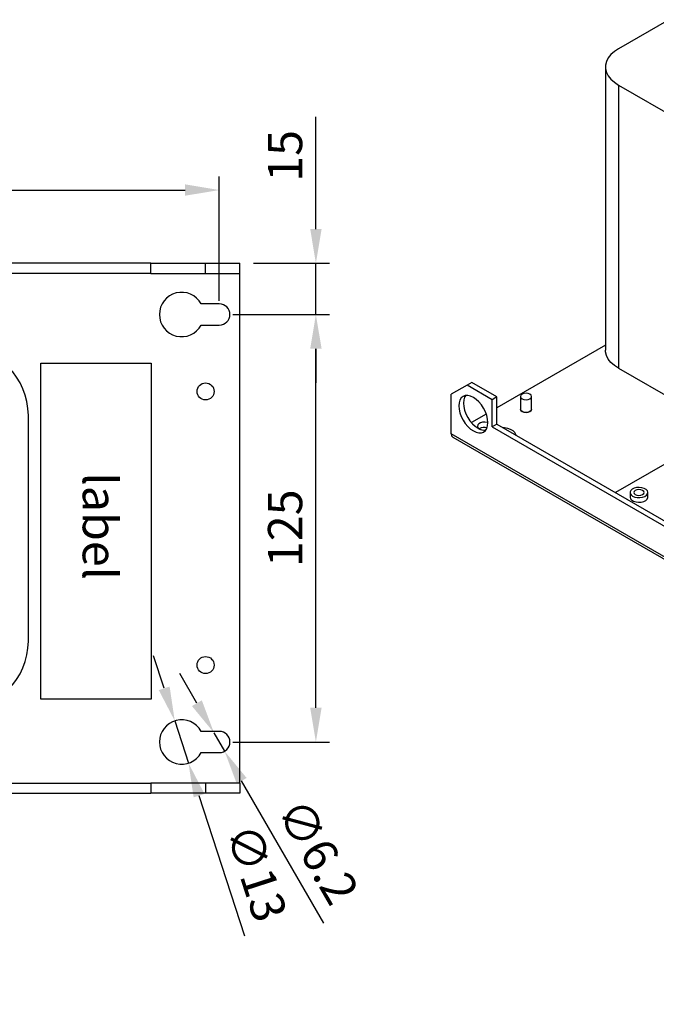
# Model space of a CAD drawing. Extents: x 0 to 2909, y -1709 to -760.
# Drawn here: x 901 to 1087, y -1500 to -1212 of the extents above; entities that cross this region are included whole.
import ezdxf

# ---------------------------------------------------------------- set-up
doc = ezdxf.new("R2010")
doc.units = 0
doc.header["$LTSCALE"] = 20
doc.header["$MEASUREMENT"] = 0
doc.header["$PDMODE"] = 2
doc.layers.get('0').update_dxf_attribs({"color": 40, "linetype": 'CONTINUOUS'})
doc.layers.get('DEFPOINTS').update_dxf_attribs({"linetype": 'CONTINUOUS'})
doc.layers.add('1', color=7, linetype='CONTINUOUS')
doc.layers.add('5', color=4, linetype='CONTINUOUS')
doc.styles.add('ROMANS', font='romans.shx', dxfattribs={"height": 10})
doc.dimstyles.new('ROMANS', dxfattribs={"dimscale": 0, "dimtxt": 10, "dimasz": 10, "dimexe": 4, "dimexo": 4, "dimgap": 4, "dimtad": 1, "dimdec": 4, "dimdsep": 46, "dimtxsty": 'ROMANS', "dimcen": 10, "dimclrd": 4, "dimclre": 4, "dimclrt": 2, "dimadec": 0, "dimazin": 0, "dimtfac": 0.625, "dimtdec": 4, "dimtmove": 0, "dimatfit": 3, "dimfxl": 1, "dimtolj": 1, "dimtzin": 0, "dimarcsym": 0})

# ---------------------------------------------------------------- blocks, each defined once
blk = doc.blocks.new('*D8')
at = {"color": 4, "linetype": 'ByBlock', "transparency": 16777216}
for p, q in [((92.92, -1291.33), (92.92, -1258.19)), ((701.92, -1294.58), (701.92, -1258.19)), ((102.92, -1262.19), (691.92, -1262.19))]:
    blk.add_line(p, q, dxfattribs=at)
for points in [[(102.92, -1260.52), (102.92, -1263.85), (92.92, -1262.19)], [(691.92, -1260.52), (691.92, -1263.85), (701.92, -1262.19)]]:
    blk.add_solid(points, dxfattribs=at)
at = {"layer": 'DEFPOINTS', "color": 0, "linetype": 'ByBlock', "transparency": 16777216}
for p in [(701.92, -1262.19), (92.92, -1295.33), (701.92, -1298.58)]:
    blk.add_point(p, dxfattribs=at)
at = {"color": 2, "linetype": 'ByBlock', "transparency": 16777216, "insert": (397.42, -1253.19), "char_height": 10, "attachment_point": 5, "style": 'ROMANS'}
blk.add_mtext('\\A1;609', dxfattribs=at)
blk = doc.blocks.new('*D10')
at = {"color": 4, "linetype": 'ByBlock', "transparency": 16777216}
for p, q in [((705.92, -1298.58), (734.15, -1298.58)), ((730.15, -1413.58), (730.15, -1308.58)), ((705.92, -1423.58), (734.15, -1423.58))]:
    blk.add_line(p, q, dxfattribs=at)
for points in [[(728.49, -1308.58), (731.82, -1308.58), (730.15, -1298.58)], [(728.49, -1413.58), (731.82, -1413.58), (730.15, -1423.58)]]:
    blk.add_solid(points, dxfattribs=at)
at = {"layer": 'DEFPOINTS', "color": 0, "linetype": 'ByBlock', "transparency": 16777216}
for p in [(701.92, -1298.58), (730.15, -1298.58), (701.92, -1423.58)]:
    blk.add_point(p, dxfattribs=at)
at = {"color": 2, "linetype": 'ByBlock', "transparency": 16777216, "insert": (721.15, -1361.08), "char_height": 10, "attachment_point": 5, "rotation": 90, "style": 'ROMANS'}
blk.add_mtext('\\A1;125', dxfattribs=at)
blk = doc.blocks.new('*D11')
at = {"color": 4, "linetype": 'ByBlock', "transparency": 16777216}
for p, q in [((525.15, -1323.58), (525.15, -1290.81)), ((506.92, -1333.58), (529.15, -1333.58)), ((525.15, -1348.58), (525.15, -1333.58)), ((500.92, -1348.58), (529.15, -1348.58)), ((525.15, -1358.58), (525.15, -1368.58))]:
    blk.add_line(p, q, dxfattribs=at)
for points in [[(523.49, -1323.58), (526.82, -1323.58), (525.15, -1333.58)], [(523.49, -1358.58), (526.82, -1358.58), (525.15, -1348.58)]]:
    blk.add_solid(points, dxfattribs=at)
at = {"layer": 'DEFPOINTS', "color": 0, "linetype": 'ByBlock', "transparency": 16777216}
for p in [(502.92, -1333.58), (525.15, -1333.58), (496.92, -1348.58)]:
    blk.add_point(p, dxfattribs=at)
at = {"color": 2, "linetype": 'ByBlock', "transparency": 16777216, "insert": (516.15, -1302.2), "char_height": 10, "attachment_point": 5, "rotation": 90, "style": 'ROMANS'}
blk.add_mtext('\\A1;15', dxfattribs=at)
blk = doc.blocks.new('*D12')
at = {"color": 4, "linetype": 'ByBlock', "transparency": 16777216}
for p, q in [((538.38, -1472.39), (533.38, -1463.72)), ((543.37, -1481.05), (546.47, -1486.42)), ((575.44, -1536.66), (551.46, -1495.08))]:
    blk.add_line(p, q, dxfattribs=at)
for points in [[(539.82, -1471.55), (536.93, -1473.22), (543.37, -1481.05)], [(552.91, -1494.25), (550.02, -1495.92), (546.47, -1486.42)]]:
    blk.add_solid(points, dxfattribs=at)
at = {"layer": 'DEFPOINTS', "color": 0, "linetype": 'ByBlock', "transparency": 16777216}
for p in [(543.37, -1481.05), (546.47, -1486.42)]:
    blk.add_point(p, dxfattribs=at)
at = {"color": 2, "linetype": 'ByBlock', "transparency": 16777216, "insert": (573.75, -1515.71), "char_height": 10, "attachment_point": 5, "rotation": 299.9705, "style": 'ROMANS'}
blk.add_mtext('\\A1;∅6.2', dxfattribs=at)
blk = doc.blocks.new('*D13')
at = {"color": 4, "linetype": 'ByBlock', "transparency": 16777216}
for p, q in [((528.83, -1468.04), (525.74, -1458.53)), ((531.91, -1477.55), (535.93, -1489.92)), ((552.37, -1540.55), (539.02, -1499.43))]:
    blk.add_line(p, q, dxfattribs=at)
for points in [[(530.41, -1467.53), (527.24, -1468.56), (531.91, -1477.55)], [(540.6, -1498.91), (537.43, -1499.94), (535.93, -1489.92)]]:
    blk.add_solid(points, dxfattribs=at)
at = {"layer": 'DEFPOINTS', "color": 0, "linetype": 'ByBlock', "transparency": 16777216}
for p in [(531.91, -1477.55), (535.93, -1489.92)]:
    blk.add_point(p, dxfattribs=at)
at = {"color": 2, "linetype": 'ByBlock', "transparency": 16777216, "insert": (555.79, -1521.97), "char_height": 10, "attachment_point": 5, "rotation": 287.9859, "style": 'ROMANS'}
blk.add_mtext('\\A1;∅13', dxfattribs=at)
blk = doc.blocks.new('A$C5D784607')
at = {"layer": '1'}
for p, q in [((600.35, 155), (11.35, 155)), ((600.35, 155), (616.35, 155)), ((600.35, 152), (600.35, 155)), ((616.35, 155), (626.35, 155)), ((616.35, 152), (616.35, 155)), ((626.35, 152), (626.35, 155)), ((600.35, 152), (54.44, 152)), ((600.35, 152), (616.35, 152)), ((616.35, 152), (626.35, 152)), ((626.35, 151.9), (626.35, 152)), ((626.35, 3.1), (626.35, 151.9)), ((620.35, 143.1), (615.06, 143.1)), ((615.06, 136.9), (620.35, 136.9)), ((564.55, 44.5), (564.55, 110.5)), ((620.35, 18.1), (615.06, 18.1)), ((615.06, 11.9), (620.35, 11.9)), ((54.44, 3), (600.35, 3)), ((616.35, 3), (600.35, 3)), ((600.35, 3), (600.35, 0)), ((626.35, 3), (616.35, 3)), ((616.35, 3), (616.35, 0)), ((626.35, 3), (626.35, 3.1)), ((626.35, 3), (626.35, 0)), ((11.35, 0), (600.35, 0)), ((616.35, 0), (600.35, 0)), ((626.35, 0), (616.35, 0))]:
    blk.add_line(p, q, dxfattribs=at)
for centre in [(616.35, 117.5), (616.35, 37.5)]:
    blk.add_circle(centre, 2.5, dxfattribs=at)
for centre, radius, start, end in [((609.35, 140), 6.5, 28.4846, 331.5154), ((620.35, 140), 3.1, 270, 90), ((544.55, 110.5), 20, 0, 90), ((544.55, 44.5), 20, 270, 0), ((609.35, 15), 6.5, 28.4846, 331.5154), ((620.35, 15), 3.1, 270, 90)]:
    blk.add_arc(centre, radius, start, end, dxfattribs=at)
blk = doc.blocks.new('A$C46CF6CD6')
at = {"layer": '1'}
for p, q in [((97.79, 443.06), (75.17, 430)), ((75.17, 430), (73.3, 428.76)), ((70.57, 425.87), (69.76, 424.29)), ((71.75, 427.37), (70.57, 425.87)), ((73.3, 428.76), (71.75, 427.37)), ((69.31, 421.84), (69.31, 294.46)), ((69.76, 424.29), (69.36, 422.66)), ((69.36, 422.66), (69.36, 421.01)), ((69.36, 421.01), (69.76, 419.38)), ((69.76, 419.38), (70.57, 417.8)), ((70.57, 417.8), (71.75, 416.3)), ((71.75, 416.3), (73.3, 414.92)), ((73.3, 414.92), (75.17, 413.67)), ((75.17, 413.67), (117.59, 389.18)), ((75.17, 413.67), (75.17, 286.29)), ((69.31, 296.62), (20.51, 268.44)), ((69.36, 293.63), (69.31, 294.46)), ((69.76, 292), (69.36, 293.63)), ((70.57, 290.42), (69.76, 292)), ((71.75, 288.92), (70.57, 290.42)), ((73.3, 287.54), (71.75, 288.92)), ((75.17, 286.29), (73.3, 287.54)), ((75.17, 286.29), (117.59, 261.8)), ((9.19, 279.88), (7.07, 278.65)), ((20.51, 273.35), (9.19, 279.88)), ((7.07, 278.65), (0, 274.57)), ((18.38, 272.12), (7.07, 278.65)), ((32.63, 274.88), (31.82, 274.57)), ((33.59, 274.99), (32.63, 274.88)), ((34.54, 274.88), (33.59, 274.99)), ((35.36, 274.57), (34.54, 274.88)), ((0, 256.69), (0, 274.57)), ((3.48, 270.77), (3.36, 269.37)), ((3.86, 271.97), (3.48, 270.77)), ((4.46, 272.93), (3.86, 271.97)), ((5.27, 273.6), (4.46, 272.93)), ((6.27, 273.97), (5.27, 273.6)), ((5.61, 271.99), (5.48, 270.59)), ((5.48, 270.59), (5.61, 269.04)), ((5.98, 273.19), (5.61, 271.99)), ((6.46, 274), (5.98, 273.19)), ((7.4, 274.01), (6.27, 273.97)), ((8.62, 273.73), (7.4, 274.01)), ((9.9, 273.14), (8.62, 273.73)), ((11.18, 272.26), (9.9, 273.14)), ((12.4, 271.12), (11.18, 272.26)), ((13.53, 269.77), (12.4, 271.12)), ((20.51, 273.35), (18.38, 272.12)), ((18.38, 259.87), (18.38, 272.12)), ((20.51, 261.1), (20.51, 273.35)), ((31.28, 274.1), (31.09, 273.55)), ((31.09, 273.55), (31.09, 267.83)), ((31.09, 273.55), (31.28, 273)), ((31.82, 274.57), (31.28, 274.1)), ((31.28, 273), (31.82, 272.53)), ((31.82, 272.53), (32.63, 272.21)), ((32.63, 272.21), (33.59, 272.1)), ((33.59, 272.1), (34.54, 272.21)), ((34.54, 272.21), (35.36, 272.53)), ((35.9, 274.1), (35.36, 274.57)), ((35.36, 272.53), (35.9, 273)), ((36.09, 273.55), (35.9, 274.1)), ((35.9, 273), (36.09, 273.55)), ((36.09, 267.83), (36.09, 273.55)), ((3.36, 269.37), (3.48, 267.82)), ((3.48, 267.82), (3.86, 266.19)), ((3.86, 266.19), (4.46, 264.53)), ((5.61, 269.04), (5.98, 267.41)), ((5.98, 267.41), (6.58, 265.76)), ((6.58, 265.76), (7.4, 264.14)), ((14.52, 268.26), (13.53, 269.77)), ((15.34, 266.65), (14.52, 268.26)), ((15.94, 264.99), (15.34, 266.65)), ((31.28, 267.28), (31.09, 267.83)), ((31.09, 267.83), (31.28, 267.28)), ((31.82, 266.81), (31.28, 267.28)), ((31.28, 267.28), (31.82, 266.81)), ((32.63, 266.5), (31.82, 266.81)), ((31.82, 266.81), (32.63, 266.5)), ((33.59, 266.39), (32.63, 266.5)), ((32.63, 266.5), (33.59, 266.39)), ((34.54, 266.5), (33.59, 266.39)), ((33.59, 266.39), (34.54, 266.5)), ((35.36, 266.81), (34.54, 266.5)), ((34.54, 266.5), (35.36, 266.81)), ((35.9, 267.28), (35.36, 266.81)), ((35.36, 266.81), (35.9, 267.28)), ((36.09, 267.83), (35.9, 267.28)), ((35.9, 267.28), (36.09, 267.83)), ((4.46, 264.53), (5.27, 262.92)), ((5.27, 262.92), (6.27, 261.41)), ((6.27, 261.41), (7.4, 260.06)), ((7.4, 264.14), (8.39, 262.63)), ((8.39, 262.63), (9.52, 261.28)), ((15.72, 265.68), (9.03, 261.82)), ((13.07, 261.75), (12.31, 261.31)), ((14.05, 262.01), (13.07, 261.75)), ((15.12, 262.06), (14.05, 262.01)), ((16.16, 261.9), (15.12, 262.06)), ((16.31, 263.36), (15.94, 264.99)), ((16.44, 261.82), (16.16, 261.9)), ((16.44, 261.81), (16.31, 263.36)), ((16.31, 260.41), (16.44, 261.81)), ((7.4, 260.06), (8.62, 258.92)), ((8.62, 258.92), (9.9, 258.04)), ((9.52, 261.28), (10.74, 260.14)), ((9.9, 258.04), (11.18, 257.44)), ((10.74, 260.14), (12.02, 259.26)), ((11.18, 257.44), (12.4, 257.17)), ((11.85, 260.74), (11.76, 260.12)), ((11.76, 260.12), (12.04, 259.52)), ((12.31, 261.31), (11.85, 260.74)), ((12.04, 259.52), (12.66, 259.01)), ((12.4, 257.17), (13.53, 257.21)), ((12.66, 259.01), (13.19, 258.71)), ((13.53, 257.21), (14.52, 257.58)), ((14.52, 257.58), (15.34, 258.25)), ((15.34, 258.25), (15.94, 259.21)), ((15.94, 259.21), (16.31, 260.41)), ((20.51, 261.1), (18.38, 259.87)), ((18.38, 259.87), (434.87, 19.44)), ((20.51, 261.1), (426.74, 26.59)), ((23.87, 259.47), (23.23, 259.53)), ((25.35, 259.2), (23.87, 259.47)), ((26.68, 258.72), (25.35, 259.2)), ((27.77, 258.08), (26.68, 258.72)), ((28.57, 257.31), (27.77, 258.08)), ((29.03, 256.45), (28.57, 257.31)), ((441.94, 1.56), (0, 256.69)), ((0.64, 255.27), (442.58, 0.14)), ((29.1, 256.14), (29.03, 256.45)), ((95.95, 243.18), (73.75, 230.36)), ((80.36, 230.36), (80.36, 228.32)), ((80.69, 231.28), (80.38, 230.62)), ((80.38, 230.62), (80.43, 229.93)), ((81.33, 231.87), (80.69, 231.28)), ((82.23, 232.31), (81.33, 231.87)), ((82.23, 230.87), (82.06, 230.36)), ((82.06, 230.36), (82.23, 229.85)), ((83.32, 232.59), (82.23, 232.31)), ((82.73, 231.3), (82.23, 230.87)), ((83.48, 231.59), (82.73, 231.3)), ((84.51, 232.67), (83.32, 232.59)), ((84.36, 231.69), (83.48, 231.59)), ((85.24, 231.59), (84.36, 231.69)), ((85.68, 232.54), (84.51, 232.67)), ((85.98, 231.3), (85.24, 231.59)), ((86.73, 232.22), (85.68, 232.54)), ((86.48, 230.87), (85.98, 231.3)), ((86.66, 230.36), (86.48, 230.87)), ((86.48, 229.85), (86.66, 230.36)), ((87.58, 231.73), (86.73, 232.22)), ((88.13, 231.12), (87.58, 231.73)), ((88.36, 230.45), (88.13, 231.12)), ((88.22, 229.76), (88.36, 230.45)), ((88.36, 228.32), (88.36, 230.36)), ((80.36, 228.32), (80.36, 228.23)), ((80.36, 228.23), (80.58, 227.56)), ((80.43, 229.93), (80.82, 229.28)), ((80.58, 227.56), (81.14, 226.95)), ((80.82, 229.28), (81.53, 228.73)), ((81.14, 226.95), (81.98, 226.46)), ((81.53, 228.73), (82.49, 228.32)), ((81.98, 226.46), (83.04, 226.14)), ((82.23, 229.85), (82.73, 229.42)), ((82.49, 228.32), (83.61, 228.09)), ((82.73, 229.42), (83.48, 229.13)), ((83.04, 226.14), (84.21, 226.01)), ((83.48, 229.13), (84.36, 229.03)), ((83.61, 228.09), (84.81, 228.07)), ((84.21, 226.01), (85.39, 226.09)), ((84.36, 229.03), (85.24, 229.13)), ((84.81, 228.07), (85.96, 228.24)), ((85.24, 229.13), (85.98, 229.42)), ((85.39, 226.09), (86.49, 226.36)), ((85.96, 228.24), (86.97, 228.61)), ((85.98, 229.42), (86.48, 229.85)), ((86.49, 226.36), (87.39, 226.81)), ((86.97, 228.61), (87.74, 229.13)), ((87.39, 226.81), (88.02, 227.39)), ((87.74, 229.13), (88.22, 229.76)), ((88.02, 227.39), (88.33, 228.06)), ((88.33, 228.06), (88.36, 228.32))]:
    blk.add_line(p, q, dxfattribs=at)
for centre, radius, start, end in [((14.99, 263.86), 5.48, 237.1427, 274.8913), ((14.86, 254.9), 4.74, 75.3615, 118.594), ((1.52, 256.52), 1.53, 173.7012, 234.9867)]:
    blk.add_arc(centre, radius, start, end, dxfattribs=at)

msp = doc.modelspace()

# ---------------------------------------------------------------- linework, layer by layer
at = {"layer": '5'}
msp.add_lwpolyline([(906.8638, -1312.78982), (939.12688, -1312.78982), (939.12688, -1411.01973), (906.8638, -1411.01973)], close=True, dxfattribs=at)

# ---------------------------------------------------------------- block references
at = {"layer": '5', "xscale": 0.65, "yscale": 0.65, "zscale": 0.65}
msp.add_blockref('A$C46CF6CD6', (1026.80439, -1500.36715), dxfattribs=at)
at = {"layer": '5'}
msp.add_blockref('A$C5D784607', (338.64491, -1438.57608), dxfattribs=at)

# ---------------------------------------------------------------- texts
at = {"layer": '5', "insert": (929.08683, -1344.77425), "char_height": 10, "width": 52.12, "attachment_point": 1, "rotation": 270, "style": 'ROMANS'}
msp.add_mtext('label', dxfattribs=at)

# ---------------------------------------------------------------- dimensions: what is measured, and where the dimension line sits
at = {"layer": '5'}
for base, p1, p2, picture, middle, set_off in [((987.22997, -1283.57608), (958.99567, -1298.57608), (964.99568, -1283.57608), '*D11', (978.22997, -1252.19513), (462.0755, 50)), ((987.22997, -1298.57608), (958.99566, -1423.57608), (958.99567, -1298.57608), '*D10', (978.22997, -1361.07608), (257.0755, 0))]:
    dim = msp.add_linear_dim(base=base, p1=p1, p2=p2, angle=90, dimstyle='ROMANS', override={"dimscale": 1}, dxfattribs=at)
    dim.commit()
    dim.dimension.update_dxf_attribs({"geometry": picture, "text_midpoint": middle, "insert": set_off})
dim = msp.add_linear_dim(base=(958.99566, -1262.18727), p1=(349.99567, -1295.32608), p2=(958.99566, -1298.57608), dimstyle='ROMANS', override={"dimscale": 1}, dxfattribs=at)
dim.commit()
dim.dimension.update_dxf_attribs({"geometry": '*D8', "text_midpoint": (654.49567, -1253.18727), "insert": (257.0755, 0)})
for p1, p2, picture, middle in [((945.98858, -1417.39372), (950.00275, -1429.75844), '*D13', (961.31005, -1464.58802)), ((957.44705, -1420.8906), (960.54428, -1426.26156), '*D12', (980.02686, -1460.0466))]:
    dim = msp.add_diameter_dim_2p(p1=p1, p2=p2, dimstyle='ROMANS', override={"dimscale": 1}, dxfattribs=at)
    dim.commit()
    dim.dimension.update_dxf_attribs({"geometry": picture, "text_midpoint": middle, "dimtype": 163, "insert": (414.07549, 60.15847)})

doc.saveas('drawing.dxf')
